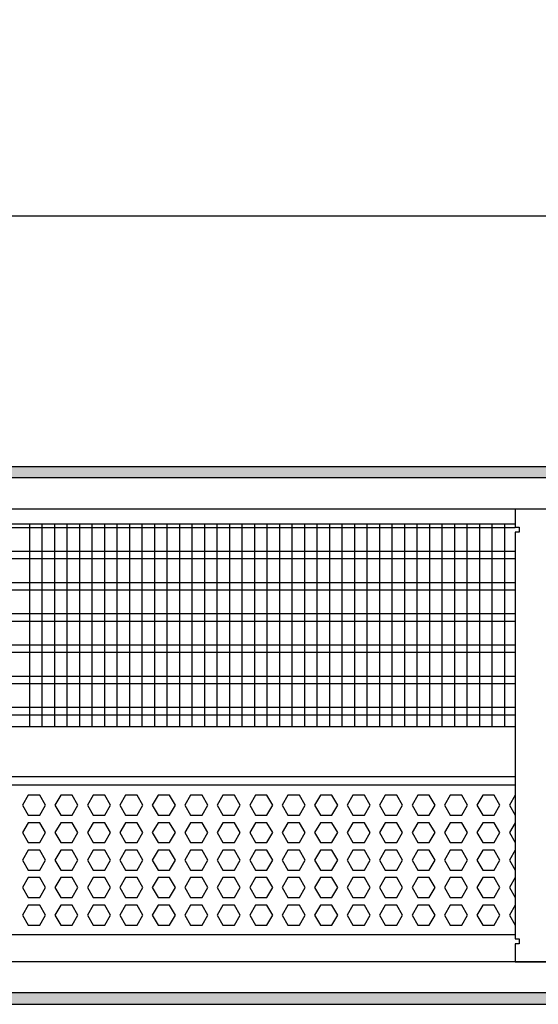
# Model space of a CAD drawing. Units: millimetres. Extents: x -8074 to 2221, y 10003 to 15943.
# Drawn here: x -6364 to -6156, y 14596 to 14990 of the extents above; entities that cross this region are included whole.
import ezdxf

# ---------------------------------------------------------------- set-up
doc = ezdxf.new("R2010")
doc.units = ezdxf.units.MM
doc.layers.add('1', color=7, linetype='Continuous')
doc.styles.add('CONVERTER_14', font='txt.shx', dxfattribs={"width": 0.9})
doc.dimstyles.new('ME10_DIM_115', dxfattribs={"dimtxt": 46, "dimasz": 46, "dimexe": 15, "dimexo": 10, "dimgap": 18, "dimtad": 1, "dimdec": 0, "dimdsep": 46, "dimtxsty": 'CONVERTER_14', "dimsah": 1, "dimcen": 0.09, "dimclrd": 6, "dimclre": 6, "dimclrt": 3, "dimadec": 0, "dimazin": 0, "dimtfac": 1, "dimtdec": 4, "dimtix": 1, "dimtmove": 0, "dimatfit": 3, "dimfxl": 1, "dimtolj": 1, "dimtzin": 0, "dimarcsym": 0})
pattern_1 = [(45, (0, 0), (-0.0707106781, 0.0707106781), [])]

# ---------------------------------------------------------------- blocks, each defined once
blk = doc.blocks.new('*D108')
at = {"layer": '1', "color": 6, "linetype": 'Continuous'}
for p, q in [((-6998.3, 14801.09), (-6998.3, 14926.17)), ((-4388.23, 14801.09), (-4388.23, 14926.17)), ((-4388.23, 14911.17), (-6998.3, 14911.17))]:
    blk.add_line(p, q, dxfattribs=at)
at = {"layer": '1', "color": 6}
for points in [[(-6952.3, 14917.23), (-6952.3, 14905.12), (-6998.3, 14911.17)], [(-4434.23, 14905.12), (-4434.23, 14917.23), (-4388.23, 14911.17)]]:
    blk.add_solid(points, dxfattribs=at)
at = {"layer": '1', "color": 3, "insert": (-5769.65, 14929.4), "char_height": 46, "attachment_point": 7, "rotation": 0.0001, "line_spacing_factor": 0.454545, "style": 'CONVERTER_14'}
blk.add_mtext('\\C3;2610\\C3;*', dxfattribs=at)

msp = doc.modelspace()

# ---------------------------------------------------------------- hatches: boundary and pattern name
at = {"layer": '1', "linetype": 'Continuous'}
h = msp.add_hatch(dxfattribs=at)
h.set_pattern_fill('_USER', color=6, scale=0.1, angle=45, pattern_type=0)
h.set_pattern_definition(pattern_1)
h.paths.add_polyline_path([(-4318.303, 14811.171), (-4318.303, 14806.576), (-7458.303, 14806.576), (-7458.303, 14811.171)])
h = msp.add_hatch(dxfattribs=at)
h.set_pattern_fill('_USER', color=6, scale=0.1, angle=45, pattern_type=0)
h.set_pattern_definition(pattern_1)
h.paths.add_polyline_path([(-7458.303, 14600.766), (-7458.303, 14596.171), (-4318.303, 14596.171), (-4318.303, 14600.766)])

# ---------------------------------------------------------------- linework, layer by layer
at = {"color": 1, "linetype": 'Continuous'}
for p, q in [((-6560.303, 14788.195), (-6165.303, 14788.195)), ((-6560.303, 14707.254), (-6165.303, 14707.254)), ((-6560.303, 14687.275), (-6165.303, 14687.275)), ((-6560.303, 14683.879), (-6165.303, 14683.879)), ((-6165.303, 14623.942), (-6560.303, 14623.942))]:
    msp.add_line(p, q, dxfattribs=at)
at = {"color": 6, "linetype": 'Continuous'}
for p, q in [((-6165.303, 14786.707), (-6560.303, 14786.707)), ((-6165.303, 14777.197), (-6560.303, 14777.197)), ((-6165.303, 14774.22), (-6560.303, 14774.22)), ((-6165.303, 14764.71), (-6560.303, 14764.71)), ((-6165.303, 14761.733), (-6560.303, 14761.733)), ((-6165.303, 14752.223), (-6560.303, 14752.223)), ((-6165.303, 14749.246), (-6560.303, 14749.246)), ((-6165.303, 14739.736), (-6560.303, 14739.736)), ((-6165.303, 14736.759), (-6560.303, 14736.759)), ((-6165.303, 14727.249), (-6560.303, 14727.249)), ((-6165.303, 14724.273), (-6560.303, 14724.273)), ((-6165.303, 14714.763), (-6560.303, 14714.763)), ((-6165.303, 14711.786), (-6560.303, 14711.786)), ((-6360.094, 14679.771), (-6362.401, 14675.775)), ((-6355.48, 14679.771), (-6360.094, 14679.771)), ((-6353.173, 14675.775), (-6355.48, 14679.771)), ((-6347.107, 14679.771), (-6349.414, 14675.775)), ((-6342.493, 14679.771), (-6347.107, 14679.771)), ((-6340.186, 14675.775), (-6342.493, 14679.771)), ((-6334.121, 14679.771), (-6336.428, 14675.775)), ((-6329.507, 14679.771), (-6334.121, 14679.771)), ((-6327.2, 14675.775), (-6329.507, 14679.771)), ((-6321.135, 14679.771), (-6323.442, 14675.775)), ((-6316.521, 14679.771), (-6321.135, 14679.771)), ((-6314.214, 14675.775), (-6316.521, 14679.771)), ((-6308.148, 14679.771), (-6310.455, 14675.775)), ((-6303.534, 14679.771), (-6308.148, 14679.771)), ((-6301.227, 14675.775), (-6303.534, 14679.771)), ((-6295.162, 14679.771), (-6297.469, 14675.775)), ((-6290.548, 14679.771), (-6295.162, 14679.771)), ((-6288.241, 14675.775), (-6290.548, 14679.771)), ((-6282.176, 14679.771), (-6284.483, 14675.775)), ((-6277.562, 14679.771), (-6282.176, 14679.771)), ((-6275.255, 14675.775), (-6277.562, 14679.771)), ((-6269.189, 14679.771), (-6271.496, 14675.775)), ((-6264.575, 14679.771), (-6269.189, 14679.771)), ((-6262.268, 14675.775), (-6264.575, 14679.771)), ((-6256.203, 14679.771), (-6258.51, 14675.775)), ((-6251.589, 14679.771), (-6256.203, 14679.771)), ((-6249.282, 14675.775), (-6251.589, 14679.771)), ((-6243.217, 14679.771), (-6245.524, 14675.775)), ((-6238.603, 14679.771), (-6243.217, 14679.771)), ((-6236.296, 14675.775), (-6238.603, 14679.771)), ((-6230.23, 14679.771), (-6232.537, 14675.775)), ((-6225.616, 14679.771), (-6230.23, 14679.771)), ((-6223.309, 14675.775), (-6225.616, 14679.771)), ((-6217.244, 14679.771), (-6219.551, 14675.775)), ((-6212.63, 14679.771), (-6217.244, 14679.771)), ((-6210.323, 14675.775), (-6212.63, 14679.771)), ((-6204.258, 14679.771), (-6206.565, 14675.775)), ((-6199.644, 14679.771), (-6204.258, 14679.771)), ((-6197.337, 14675.775), (-6199.644, 14679.771)), ((-6191.271, 14679.771), (-6193.578, 14675.775)), ((-6186.657, 14679.771), (-6191.271, 14679.771)), ((-6184.35, 14675.775), (-6186.657, 14679.771)), ((-6178.285, 14679.771), (-6180.592, 14675.775)), ((-6173.671, 14679.771), (-6178.285, 14679.771)), ((-6171.364, 14675.775), (-6173.671, 14679.771)), ((-6165.299, 14679.771), (-6167.606, 14675.775)), ((-6362.401, 14675.775), (-6360.094, 14671.779)), ((-6355.48, 14671.779), (-6353.173, 14675.775)), ((-6349.414, 14675.775), (-6347.107, 14671.779)), ((-6342.493, 14671.779), (-6340.186, 14675.775)), ((-6336.428, 14675.775), (-6334.121, 14671.779)), ((-6329.507, 14671.779), (-6327.2, 14675.775)), ((-6323.442, 14675.775), (-6321.135, 14671.779)), ((-6316.521, 14671.779), (-6314.214, 14675.775)), ((-6310.455, 14675.775), (-6308.148, 14671.779)), ((-6303.534, 14671.779), (-6301.227, 14675.775)), ((-6297.469, 14675.775), (-6295.162, 14671.779)), ((-6290.548, 14671.779), (-6288.241, 14675.775)), ((-6284.483, 14675.775), (-6282.176, 14671.779)), ((-6277.562, 14671.779), (-6275.255, 14675.775)), ((-6271.496, 14675.775), (-6269.189, 14671.779)), ((-6264.575, 14671.779), (-6262.268, 14675.775)), ((-6258.51, 14675.775), (-6256.203, 14671.779)), ((-6251.589, 14671.779), (-6249.282, 14675.775)), ((-6245.524, 14675.775), (-6243.217, 14671.779)), ((-6238.603, 14671.779), (-6236.296, 14675.775)), ((-6232.537, 14675.775), (-6230.23, 14671.779)), ((-6225.616, 14671.779), (-6223.309, 14675.775)), ((-6219.551, 14675.775), (-6217.244, 14671.779)), ((-6212.63, 14671.779), (-6210.323, 14675.775)), ((-6206.565, 14675.775), (-6204.258, 14671.779)), ((-6199.644, 14671.779), (-6197.337, 14675.775)), ((-6193.578, 14675.775), (-6191.271, 14671.779)), ((-6186.657, 14671.779), (-6184.35, 14675.775)), ((-6180.592, 14675.775), (-6178.285, 14671.779)), ((-6173.671, 14671.779), (-6171.364, 14675.775)), ((-6167.606, 14675.775), (-6165.299, 14671.779)), ((-6360.094, 14671.779), (-6355.48, 14671.779)), ((-6347.107, 14671.779), (-6342.493, 14671.779)), ((-6334.121, 14671.779), (-6329.507, 14671.779)), ((-6321.135, 14671.779), (-6316.521, 14671.779)), ((-6308.148, 14671.779), (-6303.534, 14671.779)), ((-6295.162, 14671.779), (-6290.548, 14671.779)), ((-6282.176, 14671.779), (-6277.562, 14671.779)), ((-6269.189, 14671.779), (-6264.575, 14671.779)), ((-6256.203, 14671.779), (-6251.589, 14671.779)), ((-6243.217, 14671.779), (-6238.603, 14671.779)), ((-6230.23, 14671.779), (-6225.616, 14671.779)), ((-6217.244, 14671.779), (-6212.63, 14671.779)), ((-6204.258, 14671.779), (-6199.644, 14671.779)), ((-6191.271, 14671.779), (-6186.657, 14671.779)), ((-6178.285, 14671.779), (-6173.671, 14671.779)), ((-6360.094, 14668.782), (-6362.401, 14664.786)), ((-6355.48, 14668.782), (-6360.094, 14668.782)), ((-6353.173, 14664.786), (-6355.48, 14668.782)), ((-6347.107, 14668.782), (-6349.414, 14664.786)), ((-6342.493, 14668.782), (-6347.107, 14668.782)), ((-6340.186, 14664.786), (-6342.493, 14668.782)), ((-6334.121, 14668.782), (-6336.428, 14664.786)), ((-6329.507, 14668.782), (-6334.121, 14668.782)), ((-6327.2, 14664.786), (-6329.507, 14668.782)), ((-6321.135, 14668.782), (-6323.442, 14664.786)), ((-6316.521, 14668.782), (-6321.135, 14668.782)), ((-6314.214, 14664.786), (-6316.521, 14668.782)), ((-6308.148, 14668.782), (-6310.455, 14664.786)), ((-6303.534, 14668.782), (-6308.148, 14668.782)), ((-6301.227, 14664.786), (-6303.534, 14668.782)), ((-6295.162, 14668.782), (-6297.469, 14664.786)), ((-6290.548, 14668.782), (-6295.162, 14668.782)), ((-6288.241, 14664.786), (-6290.548, 14668.782)), ((-6282.176, 14668.782), (-6284.483, 14664.786)), ((-6277.562, 14668.782), (-6282.176, 14668.782)), ((-6275.255, 14664.786), (-6277.562, 14668.782)), ((-6269.189, 14668.782), (-6271.496, 14664.786)), ((-6264.575, 14668.782), (-6269.189, 14668.782)), ((-6262.268, 14664.786), (-6264.575, 14668.782)), ((-6256.203, 14668.782), (-6258.51, 14664.786)), ((-6251.589, 14668.782), (-6256.203, 14668.782)), ((-6249.282, 14664.786), (-6251.589, 14668.782)), ((-6243.217, 14668.782), (-6245.524, 14664.786)), ((-6238.603, 14668.782), (-6243.217, 14668.782)), ((-6236.296, 14664.786), (-6238.603, 14668.782)), ((-6230.23, 14668.782), (-6232.537, 14664.786)), ((-6225.616, 14668.782), (-6230.23, 14668.782)), ((-6223.309, 14664.786), (-6225.616, 14668.782)), ((-6217.244, 14668.782), (-6219.551, 14664.786)), ((-6212.63, 14668.782), (-6217.244, 14668.782)), ((-6210.323, 14664.786), (-6212.63, 14668.782)), ((-6204.258, 14668.782), (-6206.565, 14664.786)), ((-6199.644, 14668.782), (-6204.258, 14668.782)), ((-6197.337, 14664.786), (-6199.644, 14668.782)), ((-6191.271, 14668.782), (-6193.578, 14664.786)), ((-6186.657, 14668.782), (-6191.271, 14668.782)), ((-6184.35, 14664.786), (-6186.657, 14668.782)), ((-6178.285, 14668.782), (-6180.592, 14664.786)), ((-6173.671, 14668.782), (-6178.285, 14668.782)), ((-6171.364, 14664.786), (-6173.671, 14668.782)), ((-6165.299, 14668.782), (-6167.606, 14664.786)), ((-6362.401, 14664.786), (-6360.094, 14660.791)), ((-6355.48, 14660.791), (-6353.173, 14664.786)), ((-6349.414, 14664.786), (-6347.107, 14660.791)), ((-6342.493, 14660.791), (-6340.186, 14664.786)), ((-6336.428, 14664.786), (-6334.121, 14660.791)), ((-6329.507, 14660.791), (-6327.2, 14664.786)), ((-6323.442, 14664.786), (-6321.135, 14660.791)), ((-6316.521, 14660.791), (-6314.214, 14664.786)), ((-6310.455, 14664.786), (-6308.148, 14660.791)), ((-6303.534, 14660.791), (-6301.227, 14664.786)), ((-6297.469, 14664.786), (-6295.162, 14660.791)), ((-6290.548, 14660.791), (-6288.241, 14664.786)), ((-6284.483, 14664.786), (-6282.176, 14660.791)), ((-6277.562, 14660.791), (-6275.255, 14664.786)), ((-6271.496, 14664.786), (-6269.189, 14660.791)), ((-6264.575, 14660.791), (-6262.268, 14664.786)), ((-6258.51, 14664.786), (-6256.203, 14660.791)), ((-6251.589, 14660.791), (-6249.282, 14664.786)), ((-6245.524, 14664.786), (-6243.217, 14660.791)), ((-6238.603, 14660.791), (-6236.296, 14664.786)), ((-6232.537, 14664.786), (-6230.23, 14660.791)), ((-6225.616, 14660.791), (-6223.309, 14664.786)), ((-6219.551, 14664.786), (-6217.244, 14660.791)), ((-6212.63, 14660.791), (-6210.323, 14664.786)), ((-6206.565, 14664.786), (-6204.258, 14660.791)), ((-6199.644, 14660.791), (-6197.337, 14664.786)), ((-6193.578, 14664.786), (-6191.271, 14660.791)), ((-6186.657, 14660.791), (-6184.35, 14664.786)), ((-6180.592, 14664.786), (-6178.285, 14660.791)), ((-6173.671, 14660.791), (-6171.364, 14664.786)), ((-6167.606, 14664.786), (-6165.299, 14660.791)), ((-6360.094, 14660.791), (-6355.48, 14660.791)), ((-6347.107, 14660.791), (-6342.493, 14660.791)), ((-6334.121, 14660.791), (-6329.507, 14660.791)), ((-6321.135, 14660.791), (-6316.521, 14660.791)), ((-6308.148, 14660.791), (-6303.534, 14660.791)), ((-6295.162, 14660.791), (-6290.548, 14660.791)), ((-6282.176, 14660.791), (-6277.562, 14660.791)), ((-6269.189, 14660.791), (-6264.575, 14660.791)), ((-6256.203, 14660.791), (-6251.589, 14660.791)), ((-6243.217, 14660.791), (-6238.603, 14660.791)), ((-6230.23, 14660.791), (-6225.616, 14660.791)), ((-6217.244, 14660.791), (-6212.63, 14660.791)), ((-6204.258, 14660.791), (-6199.644, 14660.791)), ((-6191.271, 14660.791), (-6186.657, 14660.791)), ((-6178.285, 14660.791), (-6173.671, 14660.791)), ((-6360.094, 14657.794), (-6362.401, 14653.798)), ((-6355.48, 14657.794), (-6360.094, 14657.794)), ((-6353.173, 14653.798), (-6355.48, 14657.794)), ((-6347.107, 14657.794), (-6349.414, 14653.798)), ((-6342.493, 14657.794), (-6347.107, 14657.794)), ((-6340.186, 14653.798), (-6342.493, 14657.794)), ((-6334.121, 14657.794), (-6336.428, 14653.798)), ((-6329.507, 14657.794), (-6334.121, 14657.794)), ((-6327.2, 14653.798), (-6329.507, 14657.794)), ((-6321.135, 14657.794), (-6323.442, 14653.798)), ((-6316.521, 14657.794), (-6321.135, 14657.794)), ((-6314.214, 14653.798), (-6316.521, 14657.794)), ((-6308.148, 14657.794), (-6310.455, 14653.798)), ((-6303.534, 14657.794), (-6308.148, 14657.794)), ((-6301.227, 14653.798), (-6303.534, 14657.794)), ((-6295.162, 14657.794), (-6297.469, 14653.798)), ((-6290.548, 14657.794), (-6295.162, 14657.794)), ((-6288.241, 14653.798), (-6290.548, 14657.794)), ((-6282.176, 14657.794), (-6284.483, 14653.798)), ((-6277.562, 14657.794), (-6282.176, 14657.794)), ((-6275.255, 14653.798), (-6277.562, 14657.794)), ((-6269.189, 14657.794), (-6271.496, 14653.798)), ((-6264.575, 14657.794), (-6269.189, 14657.794)), ((-6262.268, 14653.798), (-6264.575, 14657.794)), ((-6256.203, 14657.794), (-6258.51, 14653.798)), ((-6251.589, 14657.794), (-6256.203, 14657.794)), ((-6249.282, 14653.798), (-6251.589, 14657.794)), ((-6243.217, 14657.794), (-6245.524, 14653.798)), ((-6238.603, 14657.794), (-6243.217, 14657.794)), ((-6236.296, 14653.798), (-6238.603, 14657.794)), ((-6230.23, 14657.794), (-6232.537, 14653.798)), ((-6225.616, 14657.794), (-6230.23, 14657.794)), ((-6223.309, 14653.798), (-6225.616, 14657.794)), ((-6217.244, 14657.794), (-6219.551, 14653.798)), ((-6212.63, 14657.794), (-6217.244, 14657.794)), ((-6210.323, 14653.798), (-6212.63, 14657.794)), ((-6204.258, 14657.794), (-6206.565, 14653.798)), ((-6199.644, 14657.794), (-6204.258, 14657.794)), ((-6197.337, 14653.798), (-6199.644, 14657.794)), ((-6191.271, 14657.794), (-6193.578, 14653.798)), ((-6186.657, 14657.794), (-6191.271, 14657.794)), ((-6184.35, 14653.798), (-6186.657, 14657.794)), ((-6178.285, 14657.794), (-6180.592, 14653.798)), ((-6173.671, 14657.794), (-6178.285, 14657.794)), ((-6171.364, 14653.798), (-6173.671, 14657.794)), ((-6165.299, 14657.794), (-6167.606, 14653.798)), ((-6362.401, 14653.798), (-6360.094, 14649.802)), ((-6355.48, 14649.802), (-6353.173, 14653.798)), ((-6349.414, 14653.798), (-6347.107, 14649.802)), ((-6342.493, 14649.802), (-6340.186, 14653.798)), ((-6336.428, 14653.798), (-6334.121, 14649.802)), ((-6329.507, 14649.802), (-6327.2, 14653.798)), ((-6323.442, 14653.798), (-6321.135, 14649.802)), ((-6316.521, 14649.802), (-6314.214, 14653.798)), ((-6310.455, 14653.798), (-6308.148, 14649.802)), ((-6303.534, 14649.802), (-6301.227, 14653.798)), ((-6297.469, 14653.798), (-6295.162, 14649.802)), ((-6290.548, 14649.802), (-6288.241, 14653.798)), ((-6284.483, 14653.798), (-6282.176, 14649.802)), ((-6277.562, 14649.802), (-6275.255, 14653.798)), ((-6271.496, 14653.798), (-6269.189, 14649.802)), ((-6264.575, 14649.802), (-6262.268, 14653.798)), ((-6258.51, 14653.798), (-6256.203, 14649.802)), ((-6251.589, 14649.802), (-6249.282, 14653.798)), ((-6245.524, 14653.798), (-6243.217, 14649.802)), ((-6238.603, 14649.802), (-6236.296, 14653.798)), ((-6232.537, 14653.798), (-6230.23, 14649.802)), ((-6225.616, 14649.802), (-6223.309, 14653.798)), ((-6219.551, 14653.798), (-6217.244, 14649.802)), ((-6212.63, 14649.802), (-6210.323, 14653.798)), ((-6206.565, 14653.798), (-6204.258, 14649.802)), ((-6199.644, 14649.802), (-6197.337, 14653.798)), ((-6193.578, 14653.798), (-6191.271, 14649.802)), ((-6186.657, 14649.802), (-6184.35, 14653.798)), ((-6180.592, 14653.798), (-6178.285, 14649.802)), ((-6173.671, 14649.802), (-6171.364, 14653.798)), ((-6167.606, 14653.798), (-6165.299, 14649.802)), ((-6360.094, 14646.805), (-6362.401, 14642.809)), ((-6360.094, 14649.802), (-6355.48, 14649.802)), ((-6355.48, 14646.805), (-6360.094, 14646.805)), ((-6353.173, 14642.809), (-6355.48, 14646.805)), ((-6347.107, 14646.805), (-6349.414, 14642.809)), ((-6347.107, 14649.802), (-6342.493, 14649.802)), ((-6342.493, 14646.805), (-6347.107, 14646.805)), ((-6340.186, 14642.809), (-6342.493, 14646.805)), ((-6334.121, 14646.805), (-6336.428, 14642.809)), ((-6334.121, 14649.802), (-6329.507, 14649.802)), ((-6329.507, 14646.805), (-6334.121, 14646.805)), ((-6327.2, 14642.809), (-6329.507, 14646.805)), ((-6321.135, 14646.805), (-6323.442, 14642.809)), ((-6321.135, 14649.802), (-6316.521, 14649.802)), ((-6316.521, 14646.805), (-6321.135, 14646.805)), ((-6314.214, 14642.809), (-6316.521, 14646.805)), ((-6308.148, 14646.805), (-6310.455, 14642.809)), ((-6308.148, 14649.802), (-6303.534, 14649.802)), ((-6303.534, 14646.805), (-6308.148, 14646.805)), ((-6301.227, 14642.809), (-6303.534, 14646.805)), ((-6295.162, 14646.805), (-6297.469, 14642.809)), ((-6295.162, 14649.802), (-6290.548, 14649.802)), ((-6290.548, 14646.805), (-6295.162, 14646.805)), ((-6288.241, 14642.809), (-6290.548, 14646.805)), ((-6282.176, 14646.805), (-6284.483, 14642.809)), ((-6282.176, 14649.802), (-6277.562, 14649.802)), ((-6277.562, 14646.805), (-6282.176, 14646.805)), ((-6275.255, 14642.809), (-6277.562, 14646.805)), ((-6269.189, 14646.805), (-6271.496, 14642.809)), ((-6269.189, 14649.802), (-6264.575, 14649.802)), ((-6264.575, 14646.805), (-6269.189, 14646.805)), ((-6262.268, 14642.809), (-6264.575, 14646.805)), ((-6256.203, 14646.805), (-6258.51, 14642.809)), ((-6256.203, 14649.802), (-6251.589, 14649.802)), ((-6251.589, 14646.805), (-6256.203, 14646.805)), ((-6249.282, 14642.809), (-6251.589, 14646.805)), ((-6243.217, 14646.805), (-6245.524, 14642.809)), ((-6243.217, 14649.802), (-6238.603, 14649.802)), ((-6238.603, 14646.805), (-6243.217, 14646.805)), ((-6236.296, 14642.809), (-6238.603, 14646.805)), ((-6230.23, 14646.805), (-6232.537, 14642.809)), ((-6230.23, 14649.802), (-6225.616, 14649.802)), ((-6225.616, 14646.805), (-6230.23, 14646.805)), ((-6223.309, 14642.809), (-6225.616, 14646.805)), ((-6217.244, 14646.805), (-6219.551, 14642.809)), ((-6217.244, 14649.802), (-6212.63, 14649.802)), ((-6212.63, 14646.805), (-6217.244, 14646.805)), ((-6210.323, 14642.809), (-6212.63, 14646.805)), ((-6204.258, 14646.805), (-6206.565, 14642.809)), ((-6204.258, 14649.802), (-6199.644, 14649.802)), ((-6199.644, 14646.805), (-6204.258, 14646.805)), ((-6197.337, 14642.809), (-6199.644, 14646.805)), ((-6191.271, 14646.805), (-6193.578, 14642.809)), ((-6191.271, 14649.802), (-6186.657, 14649.802)), ((-6186.657, 14646.805), (-6191.271, 14646.805)), ((-6184.35, 14642.809), (-6186.657, 14646.805)), ((-6178.285, 14646.805), (-6180.592, 14642.809)), ((-6178.285, 14649.802), (-6173.671, 14649.802)), ((-6173.671, 14646.805), (-6178.285, 14646.805)), ((-6171.364, 14642.809), (-6173.671, 14646.805)), ((-6165.299, 14646.805), (-6167.606, 14642.809)), ((-6362.401, 14642.809), (-6360.094, 14638.814)), ((-6355.48, 14638.814), (-6353.173, 14642.809)), ((-6349.414, 14642.809), (-6347.107, 14638.814)), ((-6342.493, 14638.814), (-6340.186, 14642.809)), ((-6336.428, 14642.809), (-6334.121, 14638.814)), ((-6329.507, 14638.814), (-6327.2, 14642.809)), ((-6323.442, 14642.809), (-6321.135, 14638.814)), ((-6316.521, 14638.814), (-6314.214, 14642.809)), ((-6310.455, 14642.809), (-6308.148, 14638.814)), ((-6303.534, 14638.814), (-6301.227, 14642.809)), ((-6297.469, 14642.809), (-6295.162, 14638.814)), ((-6290.548, 14638.814), (-6288.241, 14642.809)), ((-6284.483, 14642.809), (-6282.176, 14638.814)), ((-6277.562, 14638.814), (-6275.255, 14642.809)), ((-6271.496, 14642.809), (-6269.189, 14638.814)), ((-6264.575, 14638.814), (-6262.268, 14642.809)), ((-6258.51, 14642.809), (-6256.203, 14638.814)), ((-6251.589, 14638.814), (-6249.282, 14642.809)), ((-6245.524, 14642.809), (-6243.217, 14638.814)), ((-6238.603, 14638.814), (-6236.296, 14642.809)), ((-6232.537, 14642.809), (-6230.23, 14638.814)), ((-6225.616, 14638.814), (-6223.309, 14642.809)), ((-6219.551, 14642.809), (-6217.244, 14638.814)), ((-6212.63, 14638.814), (-6210.323, 14642.809)), ((-6206.565, 14642.809), (-6204.258, 14638.814)), ((-6199.644, 14638.814), (-6197.337, 14642.809)), ((-6193.578, 14642.809), (-6191.271, 14638.814)), ((-6186.657, 14638.814), (-6184.35, 14642.809)), ((-6180.592, 14642.809), (-6178.285, 14638.814)), ((-6173.671, 14638.814), (-6171.364, 14642.809)), ((-6167.606, 14642.809), (-6165.299, 14638.814)), ((-6360.094, 14638.814), (-6355.48, 14638.814)), ((-6347.107, 14638.814), (-6342.493, 14638.814)), ((-6334.121, 14638.814), (-6329.507, 14638.814)), ((-6321.135, 14638.814), (-6316.521, 14638.814)), ((-6308.148, 14638.814), (-6303.534, 14638.814)), ((-6295.162, 14638.814), (-6290.548, 14638.814)), ((-6282.176, 14638.814), (-6277.562, 14638.814)), ((-6269.189, 14638.814), (-6264.575, 14638.814)), ((-6256.203, 14638.814), (-6251.589, 14638.814)), ((-6243.217, 14638.814), (-6238.603, 14638.814)), ((-6230.23, 14638.814), (-6225.616, 14638.814)), ((-6217.244, 14638.814), (-6212.63, 14638.814)), ((-6204.258, 14638.814), (-6199.644, 14638.814)), ((-6191.271, 14638.814), (-6186.657, 14638.814)), ((-6178.285, 14638.814), (-6173.671, 14638.814)), ((-6360.094, 14635.817), (-6362.401, 14631.821)), ((-6355.48, 14635.817), (-6360.094, 14635.817)), ((-6353.173, 14631.821), (-6355.48, 14635.817)), ((-6347.107, 14635.817), (-6349.414, 14631.821)), ((-6342.493, 14635.817), (-6347.107, 14635.817)), ((-6340.186, 14631.821), (-6342.493, 14635.817)), ((-6334.121, 14635.817), (-6336.428, 14631.821)), ((-6329.507, 14635.817), (-6334.121, 14635.817)), ((-6327.2, 14631.821), (-6329.507, 14635.817)), ((-6321.135, 14635.817), (-6323.442, 14631.821)), ((-6316.521, 14635.817), (-6321.135, 14635.817)), ((-6314.214, 14631.821), (-6316.521, 14635.817)), ((-6308.148, 14635.817), (-6310.455, 14631.821)), ((-6303.534, 14635.817), (-6308.148, 14635.817)), ((-6301.227, 14631.821), (-6303.534, 14635.817)), ((-6295.162, 14635.817), (-6297.469, 14631.821)), ((-6290.548, 14635.817), (-6295.162, 14635.817)), ((-6288.241, 14631.821), (-6290.548, 14635.817)), ((-6282.176, 14635.817), (-6284.483, 14631.821)), ((-6277.562, 14635.817), (-6282.176, 14635.817)), ((-6275.255, 14631.821), (-6277.562, 14635.817)), ((-6269.189, 14635.817), (-6271.496, 14631.821)), ((-6264.575, 14635.817), (-6269.189, 14635.817)), ((-6262.268, 14631.821), (-6264.575, 14635.817)), ((-6256.203, 14635.817), (-6258.51, 14631.821)), ((-6251.589, 14635.817), (-6256.203, 14635.817)), ((-6249.282, 14631.821), (-6251.589, 14635.817)), ((-6243.217, 14635.817), (-6245.524, 14631.821)), ((-6238.603, 14635.817), (-6243.217, 14635.817)), ((-6236.296, 14631.821), (-6238.603, 14635.817)), ((-6230.23, 14635.817), (-6232.537, 14631.821)), ((-6225.616, 14635.817), (-6230.23, 14635.817)), ((-6223.309, 14631.821), (-6225.616, 14635.817)), ((-6217.244, 14635.817), (-6219.551, 14631.821)), ((-6212.63, 14635.817), (-6217.244, 14635.817)), ((-6210.323, 14631.821), (-6212.63, 14635.817)), ((-6204.258, 14635.817), (-6206.565, 14631.821)), ((-6199.644, 14635.817), (-6204.258, 14635.817)), ((-6197.337, 14631.821), (-6199.644, 14635.817)), ((-6191.271, 14635.817), (-6193.578, 14631.821)), ((-6186.657, 14635.817), (-6191.271, 14635.817)), ((-6184.35, 14631.821), (-6186.657, 14635.817)), ((-6178.285, 14635.817), (-6180.592, 14631.821)), ((-6173.671, 14635.817), (-6178.285, 14635.817)), ((-6171.364, 14631.821), (-6173.671, 14635.817)), ((-6165.299, 14635.817), (-6167.606, 14631.821)), ((-6362.401, 14631.821), (-6360.094, 14627.825)), ((-6355.48, 14627.825), (-6353.173, 14631.821)), ((-6349.414, 14631.821), (-6347.107, 14627.825)), ((-6342.493, 14627.825), (-6340.186, 14631.821)), ((-6336.428, 14631.821), (-6334.121, 14627.825)), ((-6329.507, 14627.825), (-6327.2, 14631.821)), ((-6323.442, 14631.821), (-6321.135, 14627.825)), ((-6316.521, 14627.825), (-6314.214, 14631.821)), ((-6310.455, 14631.821), (-6308.148, 14627.825)), ((-6303.534, 14627.825), (-6301.227, 14631.821)), ((-6297.469, 14631.821), (-6295.162, 14627.825)), ((-6290.548, 14627.825), (-6288.241, 14631.821)), ((-6284.483, 14631.821), (-6282.176, 14627.825)), ((-6277.562, 14627.825), (-6275.255, 14631.821)), ((-6271.496, 14631.821), (-6269.189, 14627.825)), ((-6264.575, 14627.825), (-6262.268, 14631.821)), ((-6258.51, 14631.821), (-6256.203, 14627.825)), ((-6251.589, 14627.825), (-6249.282, 14631.821)), ((-6245.524, 14631.821), (-6243.217, 14627.825)), ((-6238.603, 14627.825), (-6236.296, 14631.821)), ((-6232.537, 14631.821), (-6230.23, 14627.825)), ((-6225.616, 14627.825), (-6223.309, 14631.821)), ((-6219.551, 14631.821), (-6217.244, 14627.825)), ((-6212.63, 14627.825), (-6210.323, 14631.821)), ((-6206.565, 14631.821), (-6204.258, 14627.825)), ((-6199.644, 14627.825), (-6197.337, 14631.821)), ((-6193.578, 14631.821), (-6191.271, 14627.825)), ((-6186.657, 14627.825), (-6184.35, 14631.821)), ((-6180.592, 14631.821), (-6178.285, 14627.825)), ((-6173.671, 14627.825), (-6171.364, 14631.821)), ((-6167.606, 14631.821), (-6165.299, 14627.825)), ((-6360.094, 14627.825), (-6355.48, 14627.825)), ((-6347.107, 14627.825), (-6342.493, 14627.825)), ((-6334.121, 14627.825), (-6329.507, 14627.825)), ((-6321.135, 14627.825), (-6316.521, 14627.825)), ((-6308.148, 14627.825), (-6303.534, 14627.825)), ((-6295.162, 14627.825), (-6290.548, 14627.825)), ((-6282.176, 14627.825), (-6277.562, 14627.825)), ((-6269.189, 14627.825), (-6264.575, 14627.825)), ((-6256.203, 14627.825), (-6251.589, 14627.825)), ((-6243.217, 14627.825), (-6238.603, 14627.825)), ((-6230.23, 14627.825), (-6225.616, 14627.825)), ((-6217.244, 14627.825), (-6212.63, 14627.825)), ((-6204.258, 14627.825), (-6199.644, 14627.825)), ((-6191.271, 14627.825), (-6186.657, 14627.825)), ((-6178.285, 14627.825), (-6173.671, 14627.825))]:
    msp.add_line(p, q, dxfattribs=at)
at = {"layer": '1', "color": 6, "linetype": 'Continuous'}
for p, q in [((-7458.303, 14811.171), (-4318.303, 14811.171)), ((-4318.303, 14806.576), (-7458.303, 14806.576)), ((-6359.618, 14788.195), (-6359.618, 14707.254)), ((-6354.618, 14788.195), (-6354.618, 14707.254)), ((-6349.618, 14788.195), (-6349.618, 14707.254)), ((-6344.618, 14788.195), (-6344.618, 14707.254)), ((-6339.618, 14788.195), (-6339.618, 14707.254)), ((-6334.618, 14788.195), (-6334.618, 14707.254)), ((-6329.618, 14788.195), (-6329.618, 14707.254)), ((-6324.618, 14788.195), (-6324.618, 14707.254)), ((-6319.618, 14788.195), (-6319.618, 14707.254)), ((-6314.618, 14788.195), (-6314.618, 14707.254)), ((-6309.618, 14788.195), (-6309.618, 14707.254)), ((-6304.618, 14788.195), (-6304.618, 14707.254)), ((-6299.618, 14788.195), (-6299.618, 14707.254)), ((-6294.618, 14788.195), (-6294.618, 14707.254)), ((-6289.618, 14788.195), (-6289.618, 14707.254)), ((-6284.618, 14788.195), (-6284.618, 14707.254)), ((-6279.618, 14788.195), (-6279.618, 14707.254)), ((-6274.618, 14788.195), (-6274.618, 14707.254)), ((-6269.618, 14788.195), (-6269.618, 14707.254)), ((-6264.618, 14788.195), (-6264.618, 14707.254)), ((-6259.618, 14788.195), (-6259.618, 14707.254)), ((-6254.618, 14788.195), (-6254.618, 14707.254)), ((-6249.618, 14788.195), (-6249.618, 14707.254)), ((-6244.618, 14788.195), (-6244.618, 14707.254)), ((-6239.618, 14788.195), (-6239.618, 14707.254)), ((-6234.618, 14788.195), (-6234.618, 14707.254)), ((-6229.618, 14788.195), (-6229.618, 14707.254)), ((-6224.618, 14788.195), (-6224.618, 14707.254)), ((-6219.618, 14788.195), (-6219.618, 14707.254)), ((-6214.618, 14788.195), (-6214.618, 14707.254)), ((-6209.618, 14788.195), (-6209.618, 14707.254)), ((-6204.618, 14788.195), (-6204.618, 14707.254)), ((-6199.618, 14788.195), (-6199.618, 14707.254)), ((-6194.618, 14788.195), (-6194.618, 14707.254)), ((-6189.618, 14788.195), (-6189.618, 14707.254)), ((-6184.618, 14788.195), (-6184.618, 14707.254)), ((-6179.618, 14788.195), (-6179.618, 14707.254)), ((-6174.618, 14788.195), (-6174.618, 14707.254)), ((-6169.618, 14788.195), (-6169.618, 14707.254)), ((-4318.303, 14600.766), (-7458.303, 14600.766)), ((-7458.303, 14596.171), (-4318.303, 14596.171))]:
    msp.add_line(p, q, dxfattribs=at)
at = {"layer": '1', "color": 1, "linetype": 'Continuous'}
for p, q in [((-7101.303, 14794.189), (-5800.593, 14794.189)), ((-6560.303, 14794.189), (-5800.593, 14794.189)), ((-6140.303, 14794.171), (-6165.303, 14794.171)), ((-6165.303, 14794.171), (-6165.303, 14786.971)), ((-6165.303, 14786.971), (-6163.653, 14786.971)), ((-6165.303, 14784.971), (-6165.303, 14622.371)), ((-6163.653, 14784.971), (-6165.303, 14784.971)), ((-6163.653, 14786.971), (-6163.653, 14784.971)), ((-6165.303, 14622.371), (-6163.653, 14622.371)), ((-6165.303, 14620.371), (-6165.303, 14613.171)), ((-6163.653, 14620.371), (-6165.303, 14620.371)), ((-6163.653, 14622.371), (-6163.653, 14620.371)), ((-5800.593, 14613.139), (-6560.303, 14613.139)), ((-6165.303, 14613.171), (-6140.303, 14613.171))]:
    msp.add_line(p, q, dxfattribs=at)

# ---------------------------------------------------------------- dimensions: what is measured, and where the dimension line sits
at = {"layer": '1'}
dim = msp.add_linear_dim(base=(-4388.229, 14911.171), p1=(-6998.298, 14791.092), p2=(-4388.229, 14791.092), text='<>*', dimstyle='ME10_DIM_115', override={"dimpost": '*'}, dxfattribs=at)
dim.commit()
dim.dimension.update_dxf_attribs({"geometry": '*D108', "text_midpoint": (-5693.264, 14946.684), "text_rotation": 0.00014})

doc.saveas('drawing.dxf')
